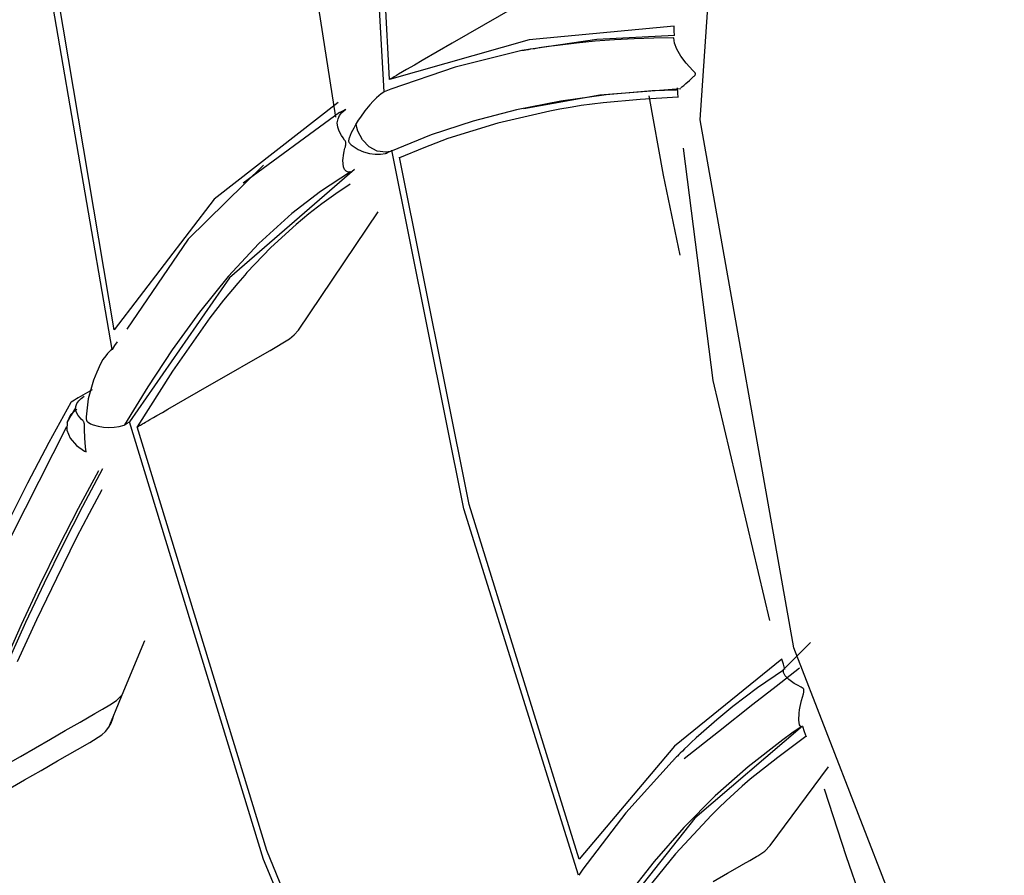
# Model space of a CAD drawing. Units: millimetres. Extents: x -5 to 7513, y -198 to 5164.
# Drawn here: x 3173 to 3185, y 3536 to 3546 of the extents above; entities that cross this region are included whole.
import ezdxf

# ---------------------------------------------------------------- set-up
doc = ezdxf.new("R2010")
doc.units = ezdxf.units.MM
doc.layers.add('LG-Product', color=3, linetype='Continuous')

msp = doc.modelspace()

# ---------------------------------------------------------------- linework, layer by layer
at = {"layer": 'LG-Product', "linetype": 'Continuous'}
for p, q in [((3181.028, 3544.852), (3181.414, 3550.576)), ((3177.151, 3545.199), (3176.915, 3549.35)), ((3177.217, 3545.349), (3177.005, 3549.36)), ((3176.556, 3544.886), (3175.892, 3549.14)), ((3173.838, 3542.278), (3172.989, 3547.322)), ((3173.813, 3542.038), (3172.913, 3547.256)), ((3178.755, 3546.236), (3178.37, 3546.016)), ((3178.37, 3546.016), (3177.986, 3545.794)), ((3180.707, 3546.005), (3178.928, 3545.836)), ((3180.709, 3545.948), (3180.707, 3546.005)), ((3180.711, 3545.89), (3179.759, 3545.839)), ((3180.711, 3545.89), (3180.709, 3545.948)), ((3178.928, 3545.836), (3177.217, 3545.349)), ((3177.986, 3545.794), (3177.802, 3545.688)), ((3179.759, 3545.839), (3178.84, 3545.704)), ((3179.165, 3545.752), (3179.053, 3545.736)), ((3179.278, 3545.768), (3179.165, 3545.752)), ((3179.508, 3545.795), (3179.278, 3545.768)), ((3179.74, 3545.818), (3179.508, 3545.795)), ((3179.976, 3545.836), (3179.74, 3545.818)), ((3180.216, 3545.849), (3179.976, 3545.836)), ((3180.458, 3545.857), (3180.216, 3545.849)), ((3180.704, 3545.861), (3180.458, 3545.857)), ((3180.712, 3545.795), (3180.704, 3545.861)), ((3180.74, 3545.719), (3180.712, 3545.795)), ((3177.802, 3545.688), (3177.618, 3545.582)), ((3178.84, 3545.704), (3178.02, 3545.502)), ((3178.844, 3545.704), (3178.841, 3545.704)), ((3178.846, 3545.704), (3178.844, 3545.704)), ((3178.849, 3545.704), (3178.846, 3545.704)), ((3178.856, 3545.705), (3178.849, 3545.704)), ((3178.862, 3545.706), (3178.856, 3545.705)), ((3178.875, 3545.708), (3178.862, 3545.706)), ((3178.888, 3545.71), (3178.875, 3545.708)), ((3178.915, 3545.714), (3178.888, 3545.71)), ((3178.942, 3545.719), (3178.915, 3545.714)), ((3178.997, 3545.727), (3178.942, 3545.719)), ((3179.053, 3545.736), (3178.997, 3545.727)), ((3180.788, 3545.635), (3180.74, 3545.719)), ((3180.856, 3545.548), (3180.788, 3545.635)), ((3177.522, 3545.526), (3177.426, 3545.471)), ((3177.618, 3545.582), (3177.522, 3545.526)), ((3180.896, 3545.505), (3180.856, 3545.548)), ((3180.939, 3545.461), (3180.896, 3545.505)), ((3178.02, 3545.502), (3177.231, 3545.23)), ((3177.273, 3545.383), (3177.26, 3545.375)), ((3177.3, 3545.398), (3177.273, 3545.383)), ((3177.326, 3545.413), (3177.3, 3545.398)), ((3177.376, 3545.442), (3177.326, 3545.413)), ((3177.426, 3545.471), (3177.376, 3545.442)), ((3180.897, 3545.337), (3180.947, 3545.384)), ((3180.951, 3545.449), (3180.939, 3545.461)), ((3180.947, 3545.384), (3180.952, 3545.389)), ((3180.962, 3545.436), (3180.951, 3545.449)), ((3180.952, 3545.389), (3180.957, 3545.394)), ((3180.957, 3545.394), (3180.961, 3545.398)), ((3180.961, 3545.398), (3180.964, 3545.402)), ((3180.964, 3545.432), (3180.962, 3545.436)), ((3180.966, 3545.428), (3180.964, 3545.432)), ((3180.964, 3545.402), (3180.967, 3545.407)), ((3180.968, 3545.423), (3180.966, 3545.428)), ((3180.967, 3545.407), (3180.968, 3545.413)), ((3180.969, 3545.419), (3180.968, 3545.423)), ((3180.968, 3545.413), (3180.969, 3545.416)), ((3180.969, 3545.416), (3180.969, 3545.419)), ((3177.22, 3545.352), (3177.217, 3545.349)), ((3177.224, 3545.355), (3177.22, 3545.352)), ((3177.228, 3545.357), (3177.224, 3545.355)), ((3177.232, 3545.359), (3177.228, 3545.357)), ((3177.239, 3545.363), (3177.232, 3545.359)), ((3177.246, 3545.367), (3177.239, 3545.363)), ((3177.26, 3545.375), (3177.246, 3545.367)), ((3180.803, 3545.257), (3180.825, 3545.276)), ((3180.825, 3545.276), (3180.85, 3545.298)), ((3180.85, 3545.298), (3180.897, 3545.337)), ((3177.084, 3545.149), (3177.055, 3545.123)), ((3177.114, 3545.173), (3177.084, 3545.149)), ((3177.132, 3545.186), (3177.114, 3545.173)), ((3177.151, 3545.198), (3177.132, 3545.186)), ((3177.191, 3545.214), (3177.151, 3545.198)), ((3177.231, 3545.23), (3177.191, 3545.214)), ((3178.864, 3544.992), (3179.797, 3545.159)), ((3179.872, 3545.162), (3179.317, 3545.085)), ((3179.797, 3545.159), (3180.792, 3545.239)), ((3180.439, 3545.208), (3179.872, 3545.162)), ((3180.577, 3544.175), (3180.401, 3545.149)), ((3180.588, 3545.214), (3180.439, 3545.208)), ((3180.737, 3545.219), (3180.588, 3545.214)), ((3180.744, 3545.248), (3180.748, 3545.187)), ((3180.748, 3545.187), (3180.752, 3545.126)), ((3180.789, 3545.246), (3180.803, 3545.257)), ((3176.587, 3545.066), (3175.063, 3543.879)), ((3176.974, 3545.037), (3176.912, 3544.963)), ((3177.013, 3545.081), (3176.974, 3545.037)), ((3177.055, 3545.123), (3177.013, 3545.081)), ((3179.317, 3545.085), (3178.773, 3544.977)), ((3179.566, 3545.028), (3179.5, 3545.018)), ((3179.702, 3545.047), (3179.566, 3545.028)), ((3179.839, 3545.064), (3179.702, 3545.047)), ((3180.293, 3545.105), (3179.839, 3545.064)), ((3180.752, 3545.133), (3180.293, 3545.105)), ((3176.603, 3544.942), (3175.421, 3544.075)), ((3176.584, 3544.865), (3176.602, 3544.907)), ((3176.602, 3544.907), (3176.632, 3544.945)), ((3176.603, 3544.942), (3176.642, 3544.963)), ((3176.632, 3544.945), (3176.654, 3544.966)), ((3176.642, 3544.963), (3176.681, 3544.983)), ((3176.654, 3544.966), (3176.68, 3544.983)), ((3176.912, 3544.963), (3176.859, 3544.888)), ((3178.773, 3544.977), (3178.244, 3544.838)), ((3179.181, 3544.961), (3178.546, 3544.815)), ((3179.306, 3544.985), (3179.181, 3544.961)), ((3179.433, 3545.007), (3179.306, 3544.985)), ((3179.5, 3545.018), (3179.433, 3545.007)), ((3176.575, 3544.816), (3176.584, 3544.865)), ((3176.58, 3544.765), (3176.575, 3544.816)), ((3176.808, 3544.808), (3176.776, 3544.75)), ((3176.833, 3544.848), (3176.808, 3544.808)), ((3176.815, 3544.761), (3176.808, 3544.808)), ((3176.859, 3544.888), (3176.833, 3544.848)), ((3178.244, 3544.838), (3177.727, 3544.668)), ((3178.546, 3544.815), (3177.933, 3544.623)), ((3182.177, 3538.375), (3181.028, 3544.852)), ((3176.597, 3544.713), (3176.58, 3544.765)), ((3176.626, 3544.661), (3176.597, 3544.713)), ((3176.645, 3544.634), (3176.626, 3544.661)), ((3176.734, 3544.663), (3176.722, 3544.631)), ((3176.747, 3544.693), (3176.734, 3544.663)), ((3176.776, 3544.75), (3176.747, 3544.693)), ((3176.828, 3544.715), (3176.815, 3544.761)), ((3176.883, 3544.607), (3176.828, 3544.715)), ((3177.727, 3544.668), (3177.226, 3544.466)), ((3176.665, 3544.606), (3176.645, 3544.634)), ((3176.67, 3544.598), (3176.665, 3544.606)), ((3176.675, 3544.591), (3176.67, 3544.598)), ((3176.677, 3544.587), (3176.675, 3544.591)), ((3176.676, 3544.534), (3176.679, 3544.546)), ((3176.679, 3544.582), (3176.677, 3544.587)), ((3176.68, 3544.578), (3176.679, 3544.582)), ((3176.679, 3544.546), (3176.681, 3544.559)), ((3176.681, 3544.574), (3176.68, 3544.578)), ((3176.681, 3544.559), (3176.681, 3544.574)), ((3176.715, 3544.609), (3176.714, 3544.602)), ((3176.714, 3544.602), (3176.714, 3544.595)), ((3176.714, 3544.595), (3176.714, 3544.591)), ((3176.714, 3544.591), (3176.715, 3544.586)), ((3176.718, 3544.62), (3176.715, 3544.609)), ((3176.715, 3544.586), (3176.717, 3544.581)), ((3176.717, 3544.581), (3176.719, 3544.576)), ((3176.722, 3544.631), (3176.718, 3544.62)), ((3176.719, 3544.576), (3176.723, 3544.57)), ((3176.723, 3544.57), (3176.727, 3544.564)), ((3176.727, 3544.564), (3176.746, 3544.546)), ((3176.746, 3544.546), (3176.768, 3544.529)), ((3176.965, 3544.521), (3176.883, 3544.607)), ((3177.933, 3544.623), (3177.635, 3544.509)), ((3176.643, 3544.354), (3176.655, 3544.445)), ((3176.655, 3544.445), (3176.66, 3544.467)), ((3176.66, 3544.467), (3176.665, 3544.489)), ((3176.665, 3544.489), (3176.669, 3544.506)), ((3176.669, 3544.506), (3176.674, 3544.523)), ((3176.674, 3544.523), (3176.676, 3544.534)), ((3176.768, 3544.529), (3176.83, 3544.491)), ((3176.83, 3544.491), (3176.897, 3544.462)), ((3176.897, 3544.462), (3176.968, 3544.443)), ((3177.065, 3544.47), (3176.965, 3544.521)), ((3176.968, 3544.443), (3177.04, 3544.433)), ((3177.04, 3544.433), (3177.105, 3544.434)), ((3177.172, 3544.457), (3177.065, 3544.47)), ((3177.105, 3544.434), (3177.167, 3544.443)), ((3177.167, 3544.443), (3177.175, 3544.445)), ((3177.199, 3544.46), (3177.172, 3544.457)), ((3177.175, 3544.445), (3177.183, 3544.447)), ((3177.205, 3544.457), (3177.183, 3544.447)), ((3177.224, 3544.466), (3177.199, 3544.46)), ((3177.226, 3544.466), (3177.205, 3544.457)), ((3177.228, 3544.466), (3177.224, 3544.466)), ((3178.126, 3540.08), (3177.245, 3544.482)), ((3177.635, 3544.509), (3177.34, 3544.389)), ((3180.818, 3544.507), (3181.181, 3541.657)), ((3175.671, 3544.299), (3174.745, 3543.388)), ((3176.649, 3544.277), (3176.643, 3544.354)), ((3178.191, 3540.135), (3177.339, 3544.397)), ((3176.786, 3544.244), (3175.252, 3542.914)), ((3176.735, 3544.214), (3176.367, 3543.975)), ((3176.662, 3544.246), (3176.649, 3544.277)), ((3176.683, 3544.223), (3176.662, 3544.246)), ((3176.702, 3544.215), (3176.683, 3544.223)), ((3176.725, 3544.213), (3176.702, 3544.215)), ((3176.73, 3544.214), (3176.725, 3544.213)), ((3176.735, 3544.214), (3176.73, 3544.214)), ((3180.781, 3543.193), (3180.577, 3544.175)), ((3176.731, 3544.063), (3176.556, 3543.946)), ((3176.367, 3543.975), (3176.017, 3543.705)), ((3176.556, 3543.946), (3176.384, 3543.824)), ((3175.063, 3543.879), (3173.838, 3542.278)), ((3176.384, 3543.824), (3176.226, 3543.701)), ((3176.017, 3543.705), (3175.614, 3543.336)), ((3176.226, 3543.701), (3176.071, 3543.571)), ((3176.097, 3542.275), (3177.078, 3543.727)), ((3176.071, 3543.571), (3175.761, 3543.286)), ((3174.745, 3543.388), (3173.992, 3542.284)), ((3175.614, 3543.336), (3175.237, 3542.931)), ((3175.761, 3543.286), (3175.467, 3542.979)), ((3175.467, 3542.979), (3175.439, 3542.948)), ((3175.252, 3542.914), (3174.026, 3541.15)), ((3175.237, 3542.931), (3174.883, 3542.495)), ((3175.354, 3542.851), (3175.179, 3542.641)), ((3175.383, 3542.884), (3175.354, 3542.851)), ((3175.412, 3542.916), (3175.383, 3542.884)), ((3175.439, 3542.948), (3175.412, 3542.916)), ((3175.179, 3542.641), (3175.01, 3542.423)), ((3174.883, 3542.495), (3174.55, 3542.034)), ((3175.01, 3542.423), (3174.554, 3541.771)), ((3176.046, 3542.215), (3176.097, 3542.275)), ((3173.872, 3542.131), (3173.842, 3542.084)), ((3175.752, 3542.023), (3175.989, 3542.168)), ((3175.989, 3542.168), (3176.046, 3542.215)), ((3173.777, 3542.009), (3173.754, 3541.986)), ((3173.794, 3542.025), (3173.777, 3542.009)), ((3173.813, 3542.037), (3173.794, 3542.025)), ((3173.842, 3542.084), (3173.813, 3542.037)), ((3174.55, 3542.034), (3174.252, 3541.58)), ((3175.512, 3541.89), (3175.752, 3542.023)), ((3173.7, 3541.912), (3173.671, 3541.862)), ((3173.733, 3541.959), (3173.7, 3541.912)), ((3173.754, 3541.986), (3173.733, 3541.959)), ((3175.274, 3541.752), (3175.512, 3541.89)), ((3173.623, 3541.76), (3173.584, 3541.658)), ((3173.671, 3541.862), (3173.623, 3541.76)), ((3174.554, 3541.771), (3174.121, 3541.088)), ((3173.584, 3541.658), (3173.52, 3541.433)), ((3175.036, 3541.614), (3175.274, 3541.752)), ((3181.181, 3541.657), (3181.879, 3538.713)), ((3173.569, 3541.542), (3173.397, 3541.443)), ((3174.252, 3541.58), (3173.966, 3541.111)), ((3174.708, 3541.426), (3174.872, 3541.52)), ((3174.872, 3541.52), (3175.036, 3541.614)), ((3173.33, 3541.404), (3173.308, 3541.392)), ((3173.352, 3541.416), (3173.33, 3541.404)), ((3173.374, 3541.429), (3173.352, 3541.416)), ((3173.397, 3541.443), (3173.374, 3541.429)), ((3173.379, 3541.372), (3173.402, 3541.407)), ((3173.402, 3541.407), (3173.432, 3541.437)), ((3173.432, 3541.437), (3173.469, 3541.463)), ((3173.52, 3541.433), (3173.492, 3541.211)), ((3174.603, 3541.364), (3174.708, 3541.426)), ((3173.304, 3541.387), (3173.034, 3540.897)), ((3173.378, 3541.303), (3173.303, 3541.236)), ((3173.308, 3541.392), (3173.305, 3541.389)), ((3173.364, 3541.322), (3173.311, 3541.229)), ((3173.364, 3541.3), (3173.366, 3541.337)), ((3173.373, 3541.263), (3173.364, 3541.3)), ((3173.366, 3541.337), (3173.379, 3541.372)), ((3174.43, 3541.264), (3174.497, 3541.303)), ((3174.497, 3541.303), (3174.603, 3541.364)), ((3173.311, 3541.229), (3173.258, 3541.136)), ((3173.303, 3541.236), (3173.26, 3541.146)), ((3173.394, 3541.228), (3173.373, 3541.263)), ((3173.424, 3541.192), (3173.394, 3541.228)), ((3173.438, 3541.179), (3173.424, 3541.192)), ((3173.453, 3541.164), (3173.438, 3541.179)), ((3173.458, 3541.159), (3173.453, 3541.164)), ((3173.462, 3541.153), (3173.458, 3541.159)), ((3173.492, 3541.211), (3173.492, 3541.199)), ((3173.492, 3541.199), (3173.493, 3541.188)), ((3173.493, 3541.188), (3173.494, 3541.181)), ((3173.494, 3541.181), (3173.496, 3541.173)), ((3173.496, 3541.173), (3173.497, 3541.168)), ((3173.497, 3541.168), (3173.499, 3541.163)), ((3173.499, 3541.163), (3173.502, 3541.159)), ((3173.502, 3541.159), (3173.506, 3541.154)), ((3173.506, 3541.154), (3173.512, 3541.148)), ((3174.222, 3541.145), (3174.249, 3541.161)), ((3174.249, 3541.161), (3174.276, 3541.176)), ((3174.276, 3541.176), (3174.319, 3541.2)), ((3174.319, 3541.2), (3174.362, 3541.225)), ((3174.362, 3541.225), (3174.43, 3541.264)), ((3173.254, 3541.086), (3172.232, 3539.077)), ((3173.26, 3541.146), (3173.258, 3541.046)), ((3173.258, 3541.046), (3173.297, 3540.947)), ((3173.465, 3541.148), (3173.462, 3541.153)), ((3173.467, 3541.143), (3173.465, 3541.148)), ((3173.469, 3541.138), (3173.467, 3541.143)), ((3173.471, 3541.133), (3173.469, 3541.138)), ((3173.473, 3541.122), (3173.471, 3541.133)), ((3173.474, 3541.113), (3173.473, 3541.122)), ((3173.474, 3541.1), (3173.474, 3541.113)), ((3173.475, 3541.087), (3173.474, 3541.1)), ((3173.475, 3541.066), (3173.475, 3541.087)), ((3173.475, 3541.046), (3173.475, 3541.066)), ((3173.475, 3541.017), (3173.475, 3541.046)), ((3173.512, 3541.148), (3173.518, 3541.143)), ((3173.518, 3541.143), (3173.547, 3541.126)), ((3173.547, 3541.126), (3173.578, 3541.112)), ((3173.578, 3541.112), (3173.64, 3541.094)), ((3173.64, 3541.094), (3173.705, 3541.083)), ((3173.705, 3541.083), (3173.771, 3541.08)), ((3173.771, 3541.08), (3173.838, 3541.083)), ((3173.838, 3541.083), (3173.9, 3541.093)), ((3173.9, 3541.093), (3173.959, 3541.109)), ((3173.959, 3541.109), (3173.963, 3541.11)), ((3173.963, 3541.11), (3173.966, 3541.111)), ((3173.966, 3541.111), (3173.996, 3541.132)), ((3173.996, 3541.132), (3174.026, 3541.15)), ((3175.67, 3535.779), (3174.026, 3541.15)), ((3175.709, 3535.89), (3174.121, 3541.089)), ((3174.121, 3541.088), (3174.124, 3541.086)), ((3174.124, 3541.086), (3174.127, 3541.088)), ((3174.127, 3541.088), (3174.134, 3541.093)), ((3174.134, 3541.093), (3174.138, 3541.097)), ((3174.138, 3541.097), (3174.142, 3541.1)), ((3174.142, 3541.1), (3174.147, 3541.103)), ((3174.147, 3541.103), (3174.154, 3541.106)), ((3174.154, 3541.106), (3174.161, 3541.109)), ((3174.161, 3541.109), (3174.173, 3541.116)), ((3174.173, 3541.116), (3174.185, 3541.123)), ((3174.185, 3541.123), (3174.203, 3541.134)), ((3174.203, 3541.134), (3174.222, 3541.145)), ((3173.297, 3540.947), (3173.373, 3540.858)), ((3173.476, 3540.988), (3173.475, 3541.017)), ((3173.478, 3540.943), (3173.476, 3540.988)), ((3173.481, 3540.899), (3173.478, 3540.943)), ((3173.034, 3540.897), (3172.773, 3540.396)), ((3173.373, 3540.858), (3173.474, 3540.79)), ((3173.486, 3540.839), (3173.481, 3540.899)), ((3173.495, 3540.781), (3173.486, 3540.839)), ((3173.474, 3540.79), (3173.485, 3540.785)), ((3173.485, 3540.785), (3173.495, 3540.781)), ((3173.696, 3540.571), (3173.449, 3540.112)), ((3173.644, 3540.546), (3173.396, 3540.085)), ((3172.773, 3540.396), (3172.52, 3539.888)), ((3173.684, 3540.316), (3173.529, 3540.025)), ((3173.396, 3540.085), (3173.156, 3539.616)), ((3173.449, 3540.112), (3173.21, 3539.644)), ((3179.536, 3535.586), (3178.126, 3540.08)), ((3179.542, 3535.785), (3178.191, 3540.135)), ((3173.529, 3540.025), (3173.377, 3539.73)), ((3173.377, 3539.73), (3173.128, 3539.228)), ((3173.156, 3539.616), (3172.923, 3539.14)), ((3173.21, 3539.644), (3172.977, 3539.169)), ((3173.128, 3539.228), (3172.886, 3538.72)), ((3172.923, 3539.14), (3172.696, 3538.658)), ((3172.977, 3539.169), (3172.75, 3538.687)), ((3172.696, 3538.658), (3172.255, 3537.679)), ((3172.75, 3538.687), (3172.31, 3537.709)), ((3172.886, 3538.72), (3172.649, 3538.205)), ((3173.934, 3537.798), (3174.215, 3538.464)), ((3182.38, 3538.441), (3182.029, 3538.088)), ((3184.759, 3531.721), (3182.177, 3538.375)), ((3182.031, 3538.237), (3180.714, 3537.17)), ((3182.05, 3538.174), (3182.031, 3538.237)), ((3182.068, 3538.111), (3182.05, 3538.174)), ((3182.051, 3538.104), (3181.732, 3537.885)), ((3182.246, 3538.128), (3181.961, 3537.903)), ((3182.05, 3538.072), (3182.051, 3538.104)), ((3182.072, 3538.032), (3182.05, 3538.072)), ((3182.116, 3537.986), (3182.072, 3538.032)), ((3181.961, 3537.903), (3181.675, 3537.679)), ((3182.182, 3537.94), (3182.116, 3537.986)), ((3182.221, 3537.917), (3182.182, 3537.94)), ((3182.265, 3537.893), (3182.221, 3537.917)), ((3182.277, 3537.886), (3182.265, 3537.893)), ((3173.853, 3537.599), (3173.934, 3537.798)), ((3173.867, 3537.731), (3173.934, 3537.798)), ((3181.732, 3537.885), (3181.427, 3537.655)), ((3182.272, 3537.731), (3182.294, 3537.812)), ((3182.289, 3537.877), (3182.277, 3537.886)), ((3182.292, 3537.875), (3182.289, 3537.877)), ((3182.295, 3537.871), (3182.292, 3537.875)), ((3182.294, 3537.812), (3182.296, 3537.82)), ((3182.298, 3537.867), (3182.295, 3537.871)), ((3182.296, 3537.82), (3182.298, 3537.829)), ((3182.3, 3537.862), (3182.298, 3537.867)), ((3182.298, 3537.829), (3182.3, 3537.835)), ((3182.301, 3537.859), (3182.3, 3537.862)), ((3182.3, 3537.835), (3182.301, 3537.842)), ((3182.301, 3537.856), (3182.301, 3537.859)), ((3182.301, 3537.848), (3182.301, 3537.856)), ((3182.301, 3537.842), (3182.301, 3537.848)), ((3173.693, 3537.623), (3173.783, 3537.676)), ((3173.783, 3537.676), (3173.867, 3537.731)), ((3181.427, 3537.655), (3181.231, 3537.493)), ((3181.675, 3537.679), (3181.253, 3537.347)), ((3182.246, 3537.614), (3182.254, 3537.657)), ((3182.254, 3537.657), (3182.272, 3537.731)), ((3173.418, 3537.465), (3173.601, 3537.57)), ((3173.601, 3537.57), (3173.693, 3537.623)), ((3173.771, 3537.401), (3173.853, 3537.599)), ((3173.822, 3537.51), (3173.83, 3537.536)), ((3182.236, 3537.49), (3182.24, 3537.573)), ((3182.24, 3537.573), (3182.246, 3537.614)), ((3173.236, 3537.36), (3173.418, 3537.465)), ((3173.771, 3537.401), (3173.799, 3537.453)), ((3173.799, 3537.453), (3173.822, 3537.51)), ((3182.284, 3537.414), (3180.962, 3536.287)), ((3181.231, 3537.493), (3181.04, 3537.326)), ((3182.247, 3537.43), (3182.236, 3537.49)), ((3182.254, 3537.418), (3182.247, 3537.43)), ((3182.263, 3537.409), (3182.254, 3537.418)), ((3182.266, 3537.407), (3182.263, 3537.409)), ((3182.284, 3537.414), (3182.305, 3537.348)), ((3173.054, 3537.254), (3173.236, 3537.36)), ((3173.537, 3537.214), (3173.684, 3537.309)), ((3173.684, 3537.309), (3173.731, 3537.35)), ((3173.731, 3537.35), (3173.771, 3537.401)), ((3181.253, 3537.347), (3180.831, 3537.016)), ((3181.04, 3537.326), (3180.978, 3537.27)), ((3182.324, 3537.289), (3181.98, 3537.032)), ((3182.152, 3537.329), (3182.04, 3537.248)), ((3182.266, 3537.407), (3182.152, 3537.329)), ((3182.305, 3537.348), (3182.326, 3537.282)), ((3172.872, 3537.149), (3173.054, 3537.254)), ((3173.386, 3537.13), (3173.537, 3537.214)), ((3180.714, 3537.17), (3179.542, 3535.785)), ((3180.876, 3537.174), (3180.836, 3537.136)), ((3180.917, 3537.213), (3180.876, 3537.174)), ((3180.978, 3537.27), (3180.917, 3537.213)), ((3182.04, 3537.248), (3181.618, 3536.918)), ((3172.689, 3537.044), (3172.872, 3537.149)), ((3173.141, 3536.988), (3173.263, 3537.059)), ((3173.263, 3537.059), (3173.386, 3537.13)), ((3180.749, 3537.048), (3180.737, 3537.037)), ((3180.766, 3537.066), (3180.749, 3537.048)), ((3180.783, 3537.083), (3180.766, 3537.066)), ((3180.81, 3537.109), (3180.783, 3537.083)), ((3180.836, 3537.136), (3180.81, 3537.109)), ((3172.507, 3536.939), (3172.689, 3537.044)), ((3172.94, 3536.872), (3173.141, 3536.988)), ((3180.685, 3536.981), (3180.114, 3536.351)), ((3180.688, 3536.985), (3180.686, 3536.982)), ((3180.691, 3536.988), (3180.688, 3536.985)), ((3180.695, 3536.993), (3180.691, 3536.988)), ((3180.698, 3536.996), (3180.695, 3536.993)), ((3180.701, 3536.999), (3180.698, 3536.996)), ((3180.706, 3537.004), (3180.701, 3536.999)), ((3180.711, 3537.01), (3180.706, 3537.004)), ((3180.718, 3537.017), (3180.711, 3537.01)), ((3180.726, 3537.025), (3180.718, 3537.017)), ((3180.737, 3537.037), (3180.726, 3537.025)), ((3181.98, 3537.032), (3181.642, 3536.763)), ((3172.739, 3536.756), (3172.94, 3536.872)), ((3181.618, 3536.918), (3181.213, 3536.559)), ((3181.888, 3535.95), (3182.601, 3536.915)), ((3172.539, 3536.641), (3172.739, 3536.756)), ((3181.642, 3536.763), (3181.543, 3536.677)), ((3181.444, 3536.588), (3181.395, 3536.544)), ((3181.543, 3536.677), (3181.444, 3536.588)), ((3182.55, 3536.644), (3182.817, 3535.816)), ((3181.213, 3536.559), (3180.827, 3536.171)), ((3181.347, 3536.499), (3181.257, 3536.412)), ((3181.395, 3536.544), (3181.347, 3536.499)), ((3180.114, 3536.351), (3179.588, 3535.66)), ((3181.167, 3536.324), (3180.723, 3535.848)), ((3181.257, 3536.412), (3181.167, 3536.324)), ((3180.962, 3536.287), (3179.844, 3534.872)), ((3180.827, 3536.171), (3180.461, 3535.756)), ((3177.855, 3530.707), (3175.709, 3535.89)), ((3180.723, 3535.848), (3180.308, 3535.332)), ((3181.735, 3535.826), (3181.819, 3535.881)), ((3181.819, 3535.881), (3181.888, 3535.95)), ((3177.907, 3530.427), (3175.67, 3535.779)), ((3180.461, 3535.756), (3180.114, 3535.311)), ((3181.546, 3535.717), (3181.553, 3535.72)), ((3181.553, 3535.72), (3181.637, 3535.768)), ((3181.637, 3535.768), (3181.719, 3535.816)), ((3181.719, 3535.816), (3181.727, 3535.821)), ((3181.727, 3535.821), (3181.735, 3535.826)), ((3182.817, 3535.816), (3183.11, 3534.99)), ((3179.563, 3535.623), (3179.537, 3535.585)), ((3179.588, 3535.66), (3179.563, 3535.623)), ((3181.188, 3535.509), (3181.364, 3535.611)), ((3181.364, 3535.611), (3181.541, 3535.713)), ((3181.541, 3535.713), (3181.546, 3535.717))]:
    msp.add_line(p, q, dxfattribs=at)

doc.saveas('drawing.dxf')
